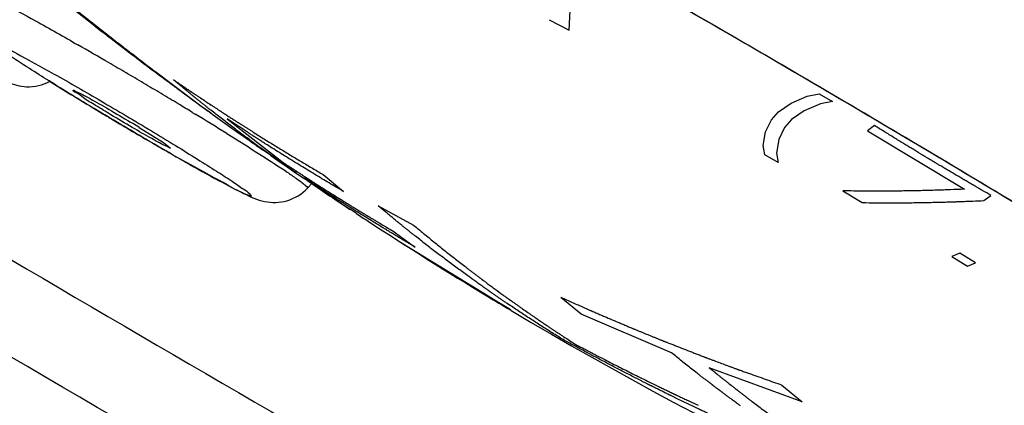
# Model space of a CAD drawing. Units: inches. Extents: x 0 to 34, y 0 to 22.
# Drawn here: x 29.2 to 29.4, y 17.9 to 18 of the extents above; entities that cross this region are included whole.
import ezdxf

# ---------------------------------------------------------------- set-up
doc = ezdxf.new("R2010")
doc.units = ezdxf.units.IN
doc.header["$LTSCALE"] = 1.87
doc.header["$MEASUREMENT"] = 0
doc.layers.get('0').update_dxf_attribs({"linetype": 'CONTINUOUS'})

msp = doc.modelspace()

# ---------------------------------------------------------------- linework, layer by layer
at = {"color": 40, "linetype": 'Continuous'}
for p, q in [((29.1937887926, 17.9764002282), (29.2131374899, 17.9610663993)), ((29.2928882927, 17.9621741568), (29.2934460718, 17.9720334853)), ((29.2894312942, 17.9640101995), (29.2928882928, 17.9621741568)), ((29.21922641, 17.9562472448), (29.2186809035, 17.9566608712)), ((29.2199290997, 17.9557161569), (29.21922641, 17.9562472448)), ((29.2211041081, 17.9549299018), (29.2293889095, 17.9487202492)), ((29.3342583547, 17.9507351318), (29.3363325321, 17.9511366226)), ((29.3363325321, 17.9511366226), (29.3386215953, 17.94979726)), ((29.3292685493, 17.9480104833), (29.3314632388, 17.9495159054)), ((29.3314632389, 17.9495159054), (29.3342583548, 17.9507351318)), ((29.3365447745, 17.9493911492), (29.3337469746, 17.9481673541)), ((29.3386215954, 17.9497972599), (29.3365447746, 17.9493911492)), ((29.2300098261, 17.9482672924), (29.230256308, 17.9480881592)), ((29.230256308, 17.9480881592), (29.2304401947, 17.9479547769)), ((29.2304401947, 17.9479547769), (29.2305953849, 17.9478423883)), ((29.2305953849, 17.9478423883), (29.230655105, 17.9477991842)), ((29.3280251369, 17.9466109934), (29.3292685493, 17.9480104832)), ((29.3337469746, 17.9481673541), (29.3315509928, 17.9466596428)), ((29.2334870856, 17.9467594943), (29.243231712, 17.939193226)), ((29.3270222886, 17.9445173963), (29.3280251369, 17.9466109933)), ((29.3315509929, 17.9466596428), (29.3303075879, 17.9452601657)), ((29.3266192007, 17.9421364552), (29.3270222886, 17.9445173963)), ((29.3303075879, 17.9452601657), (29.3293060402, 17.9431688723)), ((29.3459643112, 17.9455961262), (29.3447477807, 17.9446904945)), ((29.3447477807, 17.9446904945), (29.3615514772, 17.9345462364)), ((29.3293060402, 17.9431688723), (29.328905612, 17.9407924581)), ((29.245281139, 17.9374987714), (29.2396878464, 17.9414444508)), ((29.3269161192, 17.9405370267), (29.3266192007, 17.9421364552)), ((29.3292051279, 17.9391975698), (29.3269161191, 17.9405370268)), ((29.328905612, 17.940792458), (29.3292051279, 17.9391975698)), ((29.2455370004, 17.937323363), (29.245281139, 17.9374987714)), ((29.2501639763, 17.9370943908), (29.2537023974, 17.9341680764)), ((29.2469135734, 17.9365143096), (29.2547704532, 17.931107871)), ((29.3404542342, 17.9342607408), (29.3438111094, 17.9322252246)), ((29.3649481848, 17.9325794213), (29.3661647153, 17.933485053)), ((29.2547704531, 17.9311078711), (29.2548623141, 17.9310470796)), ((29.2597499485, 17.9316421027), (29.2658711146, 17.928325128)), ((29.2624936463, 17.9271631614), (29.2647362633, 17.9255201568)), ((29.2631432606, 17.9256528325), (29.263594704, 17.9253636558)), ((29.263594704, 17.9253636558), (29.2788366324, 17.9160483474)), ((29.2647362633, 17.9255201568), (29.2661755207, 17.9244842678)), ((29.3607614434, 17.9234518247), (29.3593600649, 17.9228340163)), ((29.3634927052, 17.9217846528), (29.3607614434, 17.9234518247)), ((29.359360065, 17.9228340163), (29.3620913268, 17.9211668444)), ((29.3620913268, 17.9211668444), (29.3634927052, 17.9217846529)), ((29.2736349726, 17.9190531747), (29.273266635, 17.9192804259)), ((29.2737329991, 17.918992781), (29.2736349726, 17.9190531747)), ((29.2826717003, 17.913633673), (29.273732999, 17.918992781)), ((29.2788366331, 17.916048347), (29.2826717001, 17.9136336731)), ((29.2950044705, 17.9128362491), (29.2914659208, 17.915762341)), ((29.3106993667, 17.906109241), (29.2950044704, 17.9128362492)), ((29.3334002675, 17.8975913787), (29.317238183, 17.9035126064)), ((29.3298624694, 17.9005187673), (29.3334002676, 17.8975913786))]:
    msp.add_line(p, q, dxfattribs=at)
at = {"color": 7, "linetype": 'Continuous'}
for p, q in [((29.2128498586, 17.9611153961), (29.211814274, 17.9619173039)), ((29.2304401629, 17.9479547463), (29.230185325, 17.9481393518)), ((29.2306550916, 17.9477991866), (29.2304401629, 17.9479547463)), ((29.2182413927, 17.9452905595), (29.2224158601, 17.9426621448)), ((29.2224158601, 17.9426621448), (29.2236834471, 17.9416999268)), ((29.2374561915, 17.9429400762), (29.2371967764, 17.9431231839)), ((29.2410204356, 17.9404419715), (29.2396538238, 17.9413959098)), ((29.2480276688, 17.9356257719), (29.2468524662, 17.9364248164)), ((29.2481893566, 17.9355167635), (29.2474724447, 17.9347526906)), ((29.2559531894, 17.9303269548), (29.2547245048, 17.9311382603)), ((29.2828539754, 17.9134640471), (29.2826447731, 17.9135887398))]:
    msp.add_line(p, q, dxfattribs=at)
at = {"color": 9, "linetype": 'Continuous'}
msp.add_line((29.2274431629, 17.9479059174), (29.2279434963, 17.9476019599), dxfattribs=at)
at = {"color": 7, "linetype": 'Continuous'}
for centre, radius, start, end in [((29.6423642772, 18.5168598788), 0.7023777948000001, 230.8576963208, 232.1940430891), ((29.6423377962, 18.5168262939), 0.7023350272, 232.3009199791, 233.1424181115), ((29.6423671818, 18.5168656481), 0.702384142, 233.1424257392, 233.363911374), ((29.5180964816, 18.4606770267), 0.5974364704999999, 238.1309296408, 238.958754641), ((29.6423797604, 18.5168825436), 0.7024052057, 233.3639104321, 233.5245699096), ((29.6423454028, 18.5168358786), 0.702347257, 233.5245606127, 234.0674584744), ((29.5978211159, 18.5921631305), 0.7512038563, 238.9201375432, 239.0948897193), ((29.6134967587, 18.618334864), 0.7817109925, 239.0943229109, 239.257603049), ((29.6423553225, 18.5168501459), 0.7023646306999999, 234.1147995718, 234.770757006), ((29.6127752917, 18.6170961122), 0.7802775184999999, 239.2566380577, 239.5647049387), ((29.084027281, 17.7250792078), 0.2578884782, 58.6385854377, 58.9212176792), ((29.5917403649, 18.5812499848), 0.7387153664, 239.562995347, 239.8711610954), ((29.5523648414, 18.5133883224), 0.6602574987, 239.8705490702, 240.1471556518), ((29.6423578148, 18.5168535533), 0.7023688517, 234.7966537128, 235.0157559715001), ((29.5034441378, 18.4281167866), 0.5619494637, 240.1454522668, 240.4475644621), ((29.6423393058, 18.5168272142), 0.7023366598, 235.1517220957, 235.7294390394), ((29.642348978, 18.5168415352), 0.7023539409999999, 235.8453750254, 236.5029977342), ((29.6423527094, 18.5168471949), 0.70236072, 236.6231090308, 236.8224509613), ((29.6423737668, 18.5168811609), 0.7024006722, 236.8225294975, 238.8237275321), ((29.6423436609, 18.5168331914), 0.7023440456000001, 238.8238030244, 239.1934817299), ((29.6423456151, 18.5168364294), 0.7023478275, 239.2133478285, 260.2641641068)]:
    msp.add_arc(centre, radius, start, end, dxfattribs=at)
at = {"color": 40, "linetype": 'Continuous'}
for centre, radius, start, end in [((29.7280605098, 18.6271519618), 0.8420279397, 231.2824939988, 232.1872409977), ((29.6745279306, 18.5562447871), 0.753191632, 232.0974582318, 232.7552787854), ((29.9788773288, 18.9469168141), 1.2483021204, 232.1624317535, 232.6239940691), ((29.4789991612, 18.2991309106), 0.4301755336999999, 232.9693136117, 233.1186018305), ((29.4104543154, 18.1962739816), 0.3067043065, 233.817567899, 233.9611462653)]:
    msp.add_arc(centre, radius, start, end, dxfattribs=at)
at = {"color": 9, "linetype": 'Continuous'}
for centre, radius, start, end in [((28.7733621753, 17.2033252189), 0.8720982527, 59.7340742303, 60.13852483909999), ((28.7277215723, 17.1249337364), 0.9628081292, 59.53119819810001, 59.7394793785), ((28.7098463321, 17.0945480283), 0.9980617173, 59.32813040600001, 59.5312491962), ((28.7055341728, 17.0872474639), 1.0065406752, 59.12762645529999, 59.3289995488), ((28.727626451, 17.1241710657), 0.9635125347, 58.92049752239999, 59.1285519106), ((28.7572232551, 17.1732883068), 0.9061673158, 58.74078888819999, 58.92002914659999), ((28.8324433145, 17.2967664615), 0.7615820637999999, 58.22761017800001, 58.7137568345)]:
    msp.add_arc(centre, radius, start, end, dxfattribs=at)
for points, knots in [([(28.3391953566, 18.4683145254), (28.3575810004, 18.4549896243), (28.3961582924, 18.4275072852), (28.4568356089, 18.385459173), (28.5224593177, 18.3410654999), (28.6184551676, 18.2774964483), (28.7478841662, 18.1942664853), (28.8834072949, 18.109886572), (28.9974635989, 18.0403941497), (29.1160633078, 17.9691570571), (29.2664770798, 17.8806811533), (29.4474537696, 17.7770988496), (29.6256838239, 17.6779367582), (29.7971201336, 17.585441922), (29.9342251979, 17.5140119614), (30.0376484565, 17.461863367), (30.109271426, 17.4266187124), (30.176449439, 17.3944771742), (30.2388001805, 17.3656190507), (30.2959690767, 17.3402053782), (30.3476315551, 17.318374747), (30.3934931884, 17.3002459345), (30.4280707934, 17.287782136), (30.452661224, 17.2798447513), (30.4686522171, 17.2751497762), (30.4830231133, 17.2714407422), (30.4957564246, 17.2687195565), (30.5068374192, 17.2669843472), (30.5162650372, 17.2662336242), (30.5240371263, 17.2664600649), (30.5286151683, 17.2673642739), (30.5305456587, 17.2680555083)], [0, 0, 0, 0, 0.0271502404, 0.0566327199, 0.08826807710000001, 0.1218830932, 0.194299093, 0.2722542909, 0.3127651, 0.3539953164, 0.4376784867, 0.5214168957, 0.6033213729, 0.6815459426999999, 0.7543291793000001, 0.7881640439, 0.8200386982, 0.8497745408, 0.8772075179000001, 0.9021871206000001, 0.9245781078, 0.944264148, 0.9611471604, 0.9685150359, 0.9751579546, 0.98107181, 0.986257548, 0.9907208474, 0.9944748284, 0.9975481954000001, 1, 1, 1, 1]), ([(29.3032698803, 17.9715654528), (29.3186654494, 17.9627574197), (29.3489608007, 17.9451137158), (29.3928982519, 17.9186086106), (29.4337086709, 17.8930459744), (29.4595153923, 17.8761670113), (29.4716051669, 17.8680185429)], [0, 0, 0, 0, 0.2691917966, 0.5320522107, 0.7787313054999999, 1, 1, 1, 1]), ([(29.1892472347, 17.9692816539), (29.1892867537, 17.9693985087), (29.189971536, 17.9691007065), (29.1907449457, 17.9688318468), (29.1924410461, 17.9679781355), (29.1955783048, 17.9663686363), (29.2007591522, 17.9635203517), (29.2051284335, 17.9610459834), (29.2075840277, 17.9596364943)], [0, 0, 0, 0, 0.0178241994, 0.0693417092, 0.1544896696, 0.2715432257, 0.5908867122, 1, 1, 1, 1]), ([(29.2100762345, 17.9487704437), (29.2086825936, 17.9496105022), (29.2060103483, 17.9512347165), (29.2022448056, 17.9535560473), (29.1989587225, 17.9556435805), (29.1963443738, 17.9573008773), (29.1943332627, 17.9587527327), (29.193338097, 17.9593310315), (29.1925164968, 17.9602341799), (29.1950233349, 17.9592764013), (29.1974150534, 17.957810689), (29.2042225416, 17.9542054632), (29.2117269986, 17.9498027765), (29.2174472053, 17.9464280649), (29.220361209, 17.9446715627)], [0, 0, 0, 0, 0.0931475048, 0.1788940504, 0.2536521862, 0.314677711, 0.3596863528, 0.38693335, 0.3957617587, 0.4072031923, 0.4845287409, 0.6242782961, 0.8052352191, 1, 1, 1, 1]), ([(29.220361209, 17.9446715627), (29.2217548499, 17.9438315042), (29.2244270952, 17.9422072899), (29.2281926379, 17.9398859591), (29.231478721, 17.9377984259), (29.2340930697, 17.9361411291), (29.2361041809, 17.9346892737), (29.2370993465, 17.9341109749), (29.2379209467, 17.9332078265), (29.2354141086, 17.9341656051), (29.2330223901, 17.9356313174), (29.2262149019, 17.9392365432), (29.2187104449, 17.9436392299), (29.2129902382, 17.9470139415), (29.2100762345, 17.9487704437)], [0, 0, 0, 0, 0.0931475048, 0.1788940504, 0.2536521862, 0.314677711, 0.3596863528, 0.38693335, 0.3957617587, 0.4072031923, 0.4845287409, 0.6242782961, 0.8052352191, 1, 1, 1, 1]), ([(29.2334514415, 17.944222809), (29.2354475624, 17.942985911), (29.2389455972, 17.9407916594), (29.2430114331, 17.9381573225), (29.2453653209, 17.9365383893), (29.2465986737, 17.9356538222), (29.2470966736, 17.9352135556), (29.2475403941, 17.9348254771), (29.247471784, 17.9347530781)], [0, 0, 0, 0, 0.4153359373, 0.7331512694, 0.8485182856999999, 0.9319498209999999, 0.9823583681999999, 1, 1, 1, 1])]:
    msp.add_open_spline(points, degree=3, knots=knots, dxfattribs=at)
at = {"color": 7, "linetype": 'Continuous'}
for points, knots in [([(30.5883487528, 17.2776628794), (30.5882476731, 17.2751707832), (30.5874675824, 17.2700450098), (30.5853856498, 17.2638732021), (30.5830030748, 17.2591432893), (30.5808841831, 17.2558587429), (30.5784262822, 17.2529439171), (30.5748143674, 17.2496324374), (30.5698015082, 17.2463977442), (30.5616508204, 17.2429727679), (30.5534016913, 17.2411476649), (30.5453778055, 17.2407007666), (30.5394365108, 17.2408371161), (30.5333082719, 17.2412554238), (30.5245443604, 17.2422032454), (30.5127598684, 17.2441443684), (30.4975980344, 17.2475430266), (30.4809343513, 17.2520410575), (30.4626761806, 17.2575978291), (30.4427782345, 17.2642069806), (30.4212338762, 17.2718768954), (30.3980523298, 17.2806028923), (30.363829993, 17.2940889827), (30.317166007, 17.3135782927), (30.256777608, 17.3402326377), (30.19062059, 17.3707344373), (30.1190806952, 17.4049028595), (30.0425900522, 17.4425345448), (29.9616141163, 17.483400341), (29.8766521199, 17.527250208), (29.7882290498, 17.5738132556), (29.6647735901, 17.6400299838), (29.5060892668, 17.7273581969), (29.3135268889, 17.8365953167), (29.1211286019, 17.9489340317), (28.9336863737, 18.0615732201), (28.7558635548, 18.1717061862), (28.6160699143, 18.2612113756), (28.5124127263, 18.329615068), (28.4416576645, 18.3773461273), (28.376364831, 18.4225040986), (28.3349103982, 18.4520110139), (28.3151849236, 18.4663069494)], [0, 0, 0, 0, 0.0028594219, 0.0059023085, 0.007427088599999999, 0.008922194100000001, 0.0103729657, 0.0117854435, 0.0145275565, 0.0171595048, 0.0218936742, 0.0241167954, 0.0263636268, 0.0287021406, 0.031157383, 0.0364671812, 0.0423837068, 0.04896429469999999, 0.0562505175, 0.0642610721, 0.07299968059999999, 0.0824669981, 0.0926568208, 0.1151691839, 0.1404376539, 0.1683296422, 0.1986850616, 0.2313270405, 0.2660588551, 0.3026707729, 0.3409385956, 0.380627052, 0.463279045, 0.5485850523, 0.6344326107, 0.7186951655, 0.7992876347, 0.8742238097, 0.9089878740999999, 0.9416670784000001, 0.9720710129000001, 1, 1, 1, 1]), ([(29.4713456247, 17.8681259107), (29.459222387, 17.8762998671), (29.4333227164, 17.8932407568), (29.3923466668, 17.9189019778), (29.3482090022, 17.9455167723), (29.3177718592, 17.9632318768), (29.3023061708, 17.9720731792)], [0, 0, 0, 0, 0.2210002528, 0.4677248433, 0.7307373394, 1, 1, 1, 1]), ([(29.1837337398, 17.9599636376), (29.1855789993, 17.9588667683), (29.1887073906, 17.9569943462), (29.1926043342, 17.9547646005), (29.1955671232, 17.9529529025), (29.1988730732, 17.9520144225), (29.2014582018, 17.9526382688), (29.2026699655, 17.9532921416)], [0, 0, 0, 0, 0.3069795272, 0.5212969259, 0.6422160738, 0.8030942837999999, 1, 1, 1, 1]), ([(29.2132839518, 17.947492069), (29.2124035819, 17.9480227381), (29.2108803518, 17.9489988795), (29.2086214935, 17.9502594832), (29.2077399843, 17.9511691265), (29.2066720863, 17.9515630651), (29.2067527911, 17.951740038)], [0, 0, 0, 0, 0.3954038774, 0.7161284628, 0.9251818972, 1, 1, 1, 1]), ([(29.2067527911, 17.951740038), (29.2067868714, 17.9518147707), (29.2072130732, 17.9515299398), (29.2077285537, 17.9513776577), (29.2087986064, 17.9507628736), (29.2106904505, 17.949749406), (29.213547253, 17.9480939538), (29.2159098036, 17.9466996073), (29.2171534917, 17.9459499374)], [0, 0, 0, 0, 0.0206771562, 0.0807659715, 0.1776553814, 0.3067472492, 0.6344325576, 1, 1, 1, 1]), ([(29.2236834471, 17.9416999268), (29.2236319048, 17.9416305216), (29.2232341711, 17.9419109283), (29.2226764116, 17.9420788325), (29.2216219569, 17.9426892516), (29.2197212617, 17.9437063452), (29.2168795203, 17.9453547517), (29.2145227426, 17.946745351), (29.2132839518, 17.947492069)], [0, 0, 0, 0, 0.0217646016, 0.0826175348, 0.1798929973, 0.3089991908, 0.6358471683, 1, 1, 1, 1]), ([(29.2262794909, 17.9392743188), (29.2282132712, 17.9381781108), (29.231548788, 17.9363134835), (29.2360573445, 17.9339195803), (29.2399099558, 17.9321327917), (29.2440803184, 17.9322342059), (29.2465106175, 17.9337279011), (29.2474724349, 17.9347525248)], [0, 0, 0, 0, 0.2843401313, 0.4880312564, 0.6553351239, 0.8202368884000001, 1, 1, 1, 1])]:
    msp.add_open_spline(points, degree=3, knots=knots, dxfattribs=at)
at = {"color": 40, "linetype": 'Continuous'}
for points, knots in [([(29.2396878462, 17.9414444509), (29.2390806347, 17.9418897344), (29.2381692314, 17.9425566579), (29.2369563715, 17.943449896), (29.236053716, 17.9441317538), (29.235147632, 17.9448077835), (29.2342482728, 17.9454951964), (29.2333513206, 17.9461866644), (29.2324509546, 17.9468724088), (29.2315618368, 17.9475769924), (29.2308188225, 17.9481606493), (29.2302237855, 17.948626546), (29.2297806342, 17.9489811524), (29.2293384033, 17.9493372822), (29.2288959211, 17.9496930069), (29.2285272566, 17.949989525), (29.2282322809, 17.950226748), (29.228047996, 17.9503749505), (29.2279003995, 17.9504936589), (29.2278177219, 17.9505601308), (29.2277620541, 17.9506049252), (29.227735204, 17.9506264632), (29.2277045284, 17.9506513421), (29.2276454252, 17.9507004105), (29.2275777787, 17.950756303), (29.2274660613, 17.9508487729), (29.2273276071, 17.9509633186), (29.2271054138, 17.951147174), (29.2268279009, 17.9513767935), (29.2264947875, 17.9516524223), (29.2260506705, 17.9520198976), (29.2252734498, 17.9526629934), (29.224607266, 17.9532142136), (29.2241631423, 17.9535816948)], [0, 0, 0, 0, 0.125, 0.1875, 0.25, 0.3125, 0.375, 0.4375, 0.5, 0.5625, 0.625, 0.65625, 0.6875, 0.71875, 0.75, 0.78125, 0.796875, 0.8125, 0.8203125, 0.828125, 0.830078125, 0.83203125, 0.833984375, 0.8359375, 0.83984375, 0.84375, 0.8515625, 0.859375, 0.875, 0.890625, 0.90625, 0.9375, 1, 1, 1, 1]), ([(29.2241631422, 17.9535816949), (29.2243624499, 17.9534464799), (29.2247610652, 17.9531760499), (29.2253589888, 17.9527704046), (29.2258572564, 17.9524323681), (29.2262558751, 17.952161936), (29.2265548264, 17.9519591199), (29.226803993, 17.951790081), (29.2270032354, 17.9516549071), (29.2271279687, 17.951570293), (29.2272272819, 17.9515029005), (29.2272904329, 17.9514600986), (29.2273324736, 17.9514315032), (29.2273598842, 17.9514130258), (29.2274000529, 17.951386499), (29.227445903, 17.9513560918), (29.2275595325, 17.9512808502), (29.2277284692, 17.9511689388), (29.2279545797, 17.95101918), (29.2281804597, 17.9508695666), (29.2284817135, 17.9506700313), (29.2290088703, 17.9503208682), (29.2297619693, 17.9498220525), (29.2305150681, 17.9493232365), (29.2310422253, 17.9489740738), (29.2313434786, 17.9487745379), (29.23156936, 17.9486249266), (29.2317954652, 17.9484751599), (29.231964417, 17.9483632705), (29.2320780267, 17.9482880001), (29.2321239129, 17.9482576456), (29.2321640072, 17.9482310101), (29.2321917213, 17.9482129756), (29.2322344691, 17.9481854112), (29.2322985384, 17.9481439486), (29.2323993722, 17.9480787737), (29.2325259887, 17.947996906), (29.2327282541, 17.9478661407), (29.232981196, 17.9477026076), (29.2332846792, 17.9475064005), (29.2336893396, 17.9472447799), (29.2340939975, 17.9469831612), (29.2344986508, 17.9467215451), (29.2347515726, 17.946558027), (29.2349538787, 17.9464272313), (29.2350803918, 17.9463454409), (29.2351814379, 17.9462801072), (29.2352576723, 17.946230837), (29.2353197703, 17.9461906373), (29.2353726572, 17.9461565513), (29.2354035555, 17.9461362503), (29.235467917, 17.9460958583), (29.2355420432, 17.9460490204), (29.2356387114, 17.9459880651), (29.2357529966, 17.9459159494), (29.2359059766, 17.9458194352), (29.2360969962, 17.9456989157), (29.2364027422, 17.9455060154), (29.2367848861, 17.9452649149), (29.2372434719, 17.9449755784), (29.2377020672, 17.9446862657), (29.2383134596, 17.9443004099), (29.2390781862, 17.9438188227), (29.239993627, 17.9432375597), (29.241225077, 17.9424788908), (29.2427678997, 17.941536685), (29.2443095705, 17.9405896379), (29.2455428635, 17.9398387149), (29.2467749646, 17.9391106437), (29.2483155027, 17.9381926618), (29.2495478077, 17.9374606818), (29.2501639759, 17.9370943911)], [0, 0, 0, 0, 0.03125, 0.0625, 0.09375, 0.109375, 0.125, 0.140625, 0.1484375, 0.15625, 0.16015625, 0.1640625, 0.166015625, 0.1669921875, 0.16796875, 0.169921875, 0.171875, 0.1796875, 0.1875, 0.1953125, 0.203125, 0.21875, 0.25, 0.28125, 0.296875, 0.3046875, 0.3125, 0.3203125, 0.328125, 0.330078125, 0.33203125, 0.3330078125, 0.333984375, 0.3359375, 0.33984375, 0.34375, 0.3515625, 0.359375, 0.375, 0.390625, 0.40625, 0.4375, 0.453125, 0.46875, 0.4765625, 0.484375, 0.48828125, 0.4921875, 0.49609375, 0.498046875, 0.5, 0.501953125, 0.50390625, 0.5078125, 0.51171875, 0.515625, 0.5234375, 0.53125, 0.546875, 0.5625, 0.578125, 0.59375, 0.625, 0.65625, 0.6875, 0.75, 0.8125, 0.84375, 0.875, 0.9375, 1, 1, 1, 1]), ([(29.2537023973, 17.9341680765), (29.2528716551, 17.9346594782), (29.2516249089, 17.9353955972), (29.2499651129, 17.9363810239), (29.2487278168, 17.9371318072), (29.247486815, 17.9378768705), (29.2462530849, 17.9386331007), (29.2450219796, 17.939393338), (29.2437871058, 17.940147857), (29.242564681, 17.940921242), (29.2413385977, 17.9416890911), (29.2403186823, 17.942331697), (29.2395073306, 17.9428526579), (29.2388982248, 17.9432424393), (29.2383907016, 17.9435675231), (29.2379848232, 17.9438274213), (29.2377307663, 17.943990147), (29.2375284046, 17.9441196753), (29.2373999106, 17.9442021166), (29.2373017374, 17.9442646659), (29.2371866905, 17.9443396413), (29.2369775198, 17.9444766206), (29.2366827943, 17.9446692935), (29.2362089479, 17.9449792534), (29.2356174228, 17.9453661267), (29.2346705432, 17.9459854477), (29.2339604823, 17.9464498656), (29.2334870865, 17.9467594937)], [0, 0, 0, 0, 0.125, 0.1875, 0.25, 0.3125, 0.375, 0.4375, 0.5, 0.5625, 0.625, 0.6875, 0.71875, 0.75, 0.78125, 0.796875, 0.8125, 0.8203125, 0.828125, 0.83203125, 0.8359375, 0.84375, 0.859375, 0.875, 0.90625, 0.9375, 1, 1, 1, 1]), ([(29.3661647153, 17.933485053), (29.3660414899, 17.9335561899), (29.3657950393, 17.9336984637), (29.3654253625, 17.9339118749), (29.365117301, 17.934089716), (29.3648708462, 17.9342319922), (29.3646860204, 17.9343386904), (29.3645319503, 17.9344276342), (29.3644088033, 17.9344987248), (29.364331588, 17.9345433034), (29.3642703847, 17.9345786297), (29.3642308345, 17.9346014765), (29.3642057509, 17.9346159303), (29.3641873471, 17.9346265974), (29.3641536124, 17.9346463333), (29.3641166841, 17.9346679033), (29.3640237434, 17.9347222227), (29.3638861439, 17.9348026302), (29.3637016424, 17.9349104527), (29.363517418, 17.9350181114), (29.3632716886, 17.9351617131), (29.3628417088, 17.9354129924), (29.3622274154, 17.9357719538), (29.3614903322, 17.936202805), (29.3607530316, 17.9366332807), (29.360016532, 17.9370651606), (29.3592830293, 17.9375022998), (29.3586710929, 17.937865382), (29.3581816871, 17.9381560991), (29.3578146131, 17.9383741035), (29.3574475462, 17.9385921158), (29.35714165, 17.9387737941), (29.3568969465, 17.9389191294), (29.3567439767, 17.9390099816), (29.3566216699, 17.9390826229), (29.3565297506, 17.9391372148), (29.356453753, 17.939182355), (29.3563993737, 17.9392146461), (29.3563701438, 17.9392320161), (29.3563430267, 17.9392480917), (29.3563357665, 17.939252516), (29.3563191598, 17.9392624791), (29.3562933253, 17.9392780211), (29.3562547317, 17.9393012138), (29.3562091416, 17.9393286214), (29.3561481024, 17.9393653128), (29.3560718899, 17.9394111264), (29.3559499016, 17.9394844565), (29.3557974328, 17.9395761093), (29.355553473, 17.9397227596), (29.3553095179, 17.939869407), (29.3550655562, 17.9400160585), (29.3548826001, 17.9401260378), (29.3547300886, 17.9402177168), (29.3546081874, 17.9402909935), (29.3545317532, 17.9403369429), (29.354471169, 17.9403733557), (29.3544320192, 17.9403969046), (29.3544071889, 17.9404118038), (29.354388972, 17.9404227976), (29.354355583, 17.9404431323), (29.3543190326, 17.9404653579), (29.3542270435, 17.9405213271), (29.3540908526, 17.9406041773), (29.3539082401, 17.9407152751), (29.3537259016, 17.9408262041), (29.3534826883, 17.9409741681), (29.3530571065, 17.9412330798), (29.3524491341, 17.9416029511), (29.3518410767, 17.9419728808), (29.3513548335, 17.9422686863), (29.3510504674, 17.9424538814), (29.3508080375, 17.942601312), (29.3506540933, 17.9426951115), (29.3505364936, 17.9427663596), (29.3503986113, 17.9428514492), (29.350147895, 17.9430067858), (29.3497946448, 17.9432253406), (29.3492266972, 17.943576903), (29.3485177038, 17.9440157137), (29.3473827861, 17.9447181715), (29.3465317167, 17.9452449337), (29.3459643106, 17.9455961266)], [0, 0, 0, 0, 0.03125, 0.0625, 0.09375, 0.109375, 0.125, 0.140625, 0.1484375, 0.15625, 0.16015625, 0.1640625, 0.166015625, 0.1669921875, 0.16796875, 0.169921875, 0.171875, 0.1796875, 0.1875, 0.1953125, 0.203125, 0.21875, 0.25, 0.28125, 0.3125, 0.34375, 0.375, 0.40625, 0.421875, 0.4375, 0.453125, 0.46875, 0.4765625, 0.484375, 0.48828125, 0.4921875, 0.49609375, 0.498046875, 0.4990234375, 0.5, 0.5009765625, 0.501953125, 0.50390625, 0.5078125, 0.51171875, 0.515625, 0.5234375, 0.53125, 0.546875, 0.5625, 0.59375, 0.609375, 0.625, 0.640625, 0.6484375, 0.65625, 0.66015625, 0.6640625, 0.666015625, 0.6669921875, 0.66796875, 0.669921875, 0.671875, 0.6796875, 0.6875, 0.6953125, 0.703125, 0.71875, 0.75, 0.78125, 0.796875, 0.8125, 0.8203125, 0.828125, 0.83203125, 0.8359375, 0.84375, 0.859375, 0.875, 0.90625, 0.9375, 1, 1, 1, 1]), ([(29.2432317122, 17.9391932259), (29.243433131, 17.9390606463), (29.2437352602, 17.9388617763), (29.2440877411, 17.9386297633), (29.2442891633, 17.9384971815), (29.2444402173, 17.9383977533), (29.244566136, 17.9383148707), (29.2446667804, 17.9382486224), (29.2447298892, 17.9382070855), (29.2447799043, 17.9381741577), (29.2448122407, 17.9381528894), (29.2448327179, 17.9381393813), (29.2448477959, 17.9381295036), (29.2448755921, 17.9381114948), (29.2449059902, 17.938091763), (29.2449825235, 17.9380421192), (29.2450958208, 17.9379686142), (29.2452477427, 17.9378700585), (29.2453994349, 17.9377716497), (29.2456017711, 17.9376403864), (29.2459558241, 17.9374107025), (29.2464616174, 17.9370825459), (29.2470686347, 17.9366888732), (29.2476753849, 17.9362947985), (29.2482831384, 17.9359022162), (29.2490980349, 17.9353855437), (29.2501157825, 17.9347384186), (29.2513344327, 17.9339578777), (29.2525650671, 17.933195355), (29.253588381, 17.9325565995), (29.2544063554, 17.9320445539), (29.2550231953, 17.9316656352), (29.2556410282, 17.9312882156), (29.2562585754, 17.9309104045), (29.2567733229, 17.9305956178), (29.2571849641, 17.93034385), (29.2574425694, 17.9301863134), (29.257647902, 17.9300607048), (29.2577779491, 17.9299812386), (29.2578655466, 17.929927538), (29.2579209774, 17.929893839), (29.2579966569, 17.92984879), (29.2580843231, 17.9297963649), (29.2582284637, 17.9297103131), (29.2584073127, 17.9296034919), (29.2586942126, 17.9294321623), (29.259052583, 17.929218143), (29.2594827365, 17.9289612588), (29.2600562364, 17.9286187678), (29.2610598791, 17.9280193986), (29.2619201382, 17.927505657), (29.2624936456, 17.9271631619)], [0, 0, 0, 0, 0.0625, 0.09375, 0.109375, 0.125, 0.140625, 0.1484375, 0.15625, 0.16015625, 0.1640625, 0.166015625, 0.1669921875, 0.16796875, 0.169921875, 0.171875, 0.1796875, 0.1875, 0.1953125, 0.203125, 0.21875, 0.25, 0.28125, 0.3125, 0.34375, 0.375, 0.4375, 0.5, 0.5625, 0.625, 0.65625, 0.6875, 0.71875, 0.75, 0.78125, 0.796875, 0.8125, 0.8203125, 0.828125, 0.83203125, 0.833984375, 0.8359375, 0.83984375, 0.84375, 0.8515625, 0.859375, 0.875, 0.890625, 0.90625, 0.9375, 1, 1, 1, 1]), ([(29.2661755207, 17.9244842679), (29.2659677479, 17.9246072491), (29.2656560878, 17.9247917214), (29.2652924876, 17.9250069372), (29.2650847114, 17.9251299205), (29.2649288921, 17.9252221501), (29.2647990018, 17.9252990331), (29.2646951813, 17.9253604835), (29.2646300846, 17.9253990174), (29.2645784857, 17.9254295527), (29.2645451446, 17.9254493032), (29.2645239939, 17.9254617939), (29.2645084844, 17.9254710196), (29.2644800804, 17.9254881106), (29.2644489828, 17.925506786), (29.2643707211, 17.9255538195), (29.2642548522, 17.9256234404), (29.2640994894, 17.9257167995), (29.2639443597, 17.9258100165), (29.2637374385, 17.9259343551), (29.2633753663, 17.9261519276), (29.2628580846, 17.9264627329), (29.2622374271, 17.9268358051), (29.2616165043, 17.9272084743), (29.2609965622, 17.9275826499), (29.2601744194, 17.9280883912), (29.2591459008, 17.9287192627), (29.2579090408, 17.9294723121), (29.2566840758, 17.9302434357), (29.2556610826, 17.9308827026), (29.2548419941, 17.9313930856), (29.2542310729, 17.931780966), (29.2536211429, 17.9321703466), (29.253010965, 17.932559312), (29.252502484, 17.9328835835), (29.2520958218, 17.9331428877), (29.251841351, 17.9333051685), (29.2516384803, 17.9334345036), (29.2515100749, 17.9335164541), (29.2514234201, 17.9335715829), (29.2513688511, 17.9336065843), (29.2512952506, 17.9336547681), (29.2512097662, 17.9337104843), (29.2510693496, 17.9338021525), (29.2508950758, 17.9339158741), (29.2506155408, 17.9340983115), (29.2502663611, 17.9343261925), (29.2498472432, 17.9345997206), (29.2492884549, 17.9349644001), (29.2483105588, 17.9356026007), (29.2474723679, 17.9361496258), (29.2469135727, 17.9365143101)], [0, 0, 0, 0, 0.0625, 0.09375, 0.109375, 0.125, 0.140625, 0.1484375, 0.15625, 0.16015625, 0.1640625, 0.166015625, 0.1669921875, 0.16796875, 0.169921875, 0.171875, 0.1796875, 0.1875, 0.1953125, 0.203125, 0.21875, 0.25, 0.28125, 0.3125, 0.34375, 0.375, 0.4375, 0.5, 0.5625, 0.625, 0.65625, 0.6875, 0.71875, 0.75, 0.78125, 0.796875, 0.8125, 0.8203125, 0.828125, 0.83203125, 0.833984375, 0.8359375, 0.83984375, 0.84375, 0.8515625, 0.859375, 0.875, 0.890625, 0.90625, 0.9375, 1, 1, 1, 1]), ([(29.361551477, 17.9345462365), (29.3607422583, 17.9345142002), (29.3595280598, 17.9344651064), (29.3579106101, 17.9344038058), (29.3567019447, 17.9343702145), (29.3554911034, 17.934330565), (29.3542845436, 17.9343027643), (29.3530795218, 17.9342791911), (29.3518723108, 17.9342496416), (29.3506723185, 17.9342397694), (29.3496709906, 17.9342278936), (29.3488695213, 17.934217312), (29.3482704411, 17.9342148081), (29.3476719558, 17.9342139015), (29.3470733084, 17.9342125663), (29.34657448, 17.9342115513), (29.3462252779, 17.9342108231), (29.3460257585, 17.9342104081), (29.3458760513, 17.9342100987), (29.3457266027, 17.9342097812), (29.345613791, 17.934209566), (29.3455397111, 17.9342093868), (29.3455071662, 17.9342093654), (29.3454850453, 17.934209224), (29.345448607, 17.9342095372), (29.3453781879, 17.9342102964), (29.3452810599, 17.9342112708), (29.3451237156, 17.9342128915), (29.3449276992, 17.9342148962), (29.3446137019, 17.9342181156), (29.3442213326, 17.9342221358), (29.3437504349, 17.9342269618), (29.3431225904, 17.9342333958), (29.3420238536, 17.9342446556), (29.3410820822, 17.9342543067), (29.3404542339, 17.9342607409)], [0, 0, 0, 0, 0.125, 0.1875, 0.25, 0.3125, 0.375, 0.4375, 0.5, 0.5625, 0.625, 0.65625, 0.6875, 0.71875, 0.75, 0.78125, 0.796875, 0.8046875, 0.8125, 0.8203125, 0.828125, 0.830078125, 0.83203125, 0.8330078125, 0.833984375, 0.8359375, 0.83984375, 0.84375, 0.8515625, 0.859375, 0.875, 0.890625, 0.90625, 0.9375, 1, 1, 1, 1]), ([(29.3438111094, 17.9322252247), (29.3446062324, 17.9322174734), (29.3457985229, 17.9322048061), (29.3473898201, 17.9321920783), (29.3485879804, 17.9321949288), (29.3497838605, 17.9321917155), (29.3509841739, 17.9322003612), (29.3521860585, 17.9322132375), (29.3533857372, 17.9322201335), (29.3545926685, 17.9322467203), (29.3555970952, 17.9322652243), (29.3564002487, 17.9322789461), (29.3570045868, 17.9322946726), (29.3576095047, 17.9323119973), (29.3582142694, 17.9323288932), (29.3587182674, 17.9323430706), (29.3590710754, 17.9323529776), (29.3592726557, 17.932358639), (29.359423911, 17.9323628891), (29.3595748983, 17.932367123), (29.3596888899, 17.9323703439), (29.3597637163, 17.9323724205), (29.3597966321, 17.9323733908), (29.3598189099, 17.9323739219), (29.3598560164, 17.9323753496), (29.3599278423, 17.9323782647), (29.3600268562, 17.9323822118), (29.3601872872, 17.9323886486), (29.3603871381, 17.9323966529), (29.360707284, 17.9324094832), (29.3611073345, 17.932425513), (29.3615874516, 17.9324447522), (29.362227588, 17.9324704032), (29.3633478359, 17.9325152932), (29.3643080452, 17.93255377), (29.3649481855, 17.9325794213)], [0, 0, 0, 0, 0.125, 0.1875, 0.25, 0.3125, 0.375, 0.4375, 0.5, 0.5625, 0.625, 0.65625, 0.6875, 0.71875, 0.75, 0.78125, 0.796875, 0.8046875, 0.8125, 0.8203125, 0.828125, 0.830078125, 0.83203125, 0.8330078125, 0.833984375, 0.8359375, 0.83984375, 0.84375, 0.8515625, 0.859375, 0.875, 0.890625, 0.90625, 0.9375, 1, 1, 1, 1]), ([(29.2752765726, 17.9195081705), (29.2746661232, 17.9199558284), (29.2737498597, 17.9206263083), (29.2725305322, 17.9215243097), (29.2716230632, 17.9222098035), (29.2707121474, 17.9228894382), (29.2698079924, 17.9235805168), (29.2689062571, 17.9242756721), (29.2680010899, 17.9249650732), (29.2671072307, 17.9256734142), (29.2663602545, 17.9262601832), (29.265762044, 17.9267285648), (29.2653165308, 17.9270850611), (29.2648719369, 17.9274430941), (29.2644271129, 17.9278007001), (29.2640564271, 17.9280988478), (29.2637599913, 17.9283372371), (29.2635744366, 17.9284864811), (29.2634266422, 17.928605307), (29.2633327885, 17.928680871), (29.2632700613, 17.9287311649), (29.2632295699, 17.9287639737), (29.2631715712, 17.9288121123), (29.2631050673, 17.9288670366), (29.262995311, 17.9289578489), (29.2628592628, 17.9290703599), (29.2626409445, 17.9292509389), (29.2623682666, 17.92947647), (29.2620409589, 17.9297471897), (29.2616045816, 17.9301081206), (29.2608409058, 17.9307397632), (29.2601863319, 17.9312811665), (29.2597499481, 17.931642103)], [0, 0, 0, 0, 0.125, 0.1875, 0.25, 0.3125, 0.375, 0.4375, 0.5, 0.5625, 0.625, 0.65625, 0.6875, 0.71875, 0.75, 0.78125, 0.796875, 0.8125, 0.8203125, 0.828125, 0.83203125, 0.833984375, 0.8359375, 0.83984375, 0.84375, 0.8515625, 0.859375, 0.875, 0.890625, 0.90625, 0.9375, 1, 1, 1, 1]), ([(29.2658711147, 17.928325128), (29.2664577828, 17.9278372613), (29.2673371771, 17.9271044684), (29.2685121345, 17.9261313828), (29.2694005893, 17.9254134032), (29.2702855136, 17.9246896269), (29.2711773231, 17.9239772027), (29.2720715813, 17.9232688346), (29.2729623893, 17.9225547239), (29.2738645494, 17.9218595276), (29.2746142407, 17.9212766925), (29.2752133787, 17.9208093789), (29.2756658427, 17.9204641331), (29.2761192271, 17.9201204238), (29.2765723467, 17.9197763146), (29.2769500621, 17.9194896098), (29.277252089, 17.9192603189), (29.2774411614, 17.9191168033), (29.2775917224, 17.9190024737), (29.2776874126, 17.9189299148), (29.27775121, 17.9188813341), (29.27779265, 17.9188501151), (29.2778528663, 17.9188058673), (29.2779217077, 17.9187550186), (29.2780354468, 17.9186711676), (29.2781763904, 17.9185672075), (29.2784025878, 17.9184003942), (29.2786850986, 17.9181920413), (29.2790242126, 17.9179419477), (29.2794763293, 17.9176085141), (29.2802675501, 17.9170249938), (29.2809457337, 17.9165248375), (29.2813978573, 17.9161913991)], [0, 0, 0, 0, 0.125, 0.1875, 0.25, 0.3125, 0.375, 0.4375, 0.5, 0.5625, 0.625, 0.65625, 0.6875, 0.71875, 0.75, 0.78125, 0.796875, 0.8125, 0.8203125, 0.828125, 0.83203125, 0.833984375, 0.8359375, 0.83984375, 0.84375, 0.8515625, 0.859375, 0.875, 0.890625, 0.90625, 0.9375, 1, 1, 1, 1]), ([(29.2916414453, 17.9085415647), (29.2910036079, 17.9089406643), (29.2900462897, 17.9095382882), (29.2887721139, 17.9103392226), (29.2878231859, 17.9109521382), (29.2868709686, 17.9115590853), (29.2859252048, 17.9121776918), (29.2849817516, 17.9128004525), (29.2840350204, 17.9134173486), (29.2830990909, 17.9140535488), (29.28231715, 17.9145801335), (29.2816909956, 17.9150003465), (29.2812243846, 17.9153208197), (29.2807586565, 17.9156428558), (29.2802926927, 17.9159644716), (29.2799044395, 17.9162325837), (29.2796326604, 17.9164202382), (29.2794773463, 17.9165274807), (29.2793608964, 17.9166078854), (29.27924431, 17.9166883929), (29.2791572528, 17.9167484856), (29.2790986196, 17.9167889952), (29.2790703656, 17.9168084503), (29.2790379802, 17.9168310149), (29.2789751417, 17.9168758967), (29.2789033243, 17.916926933), (29.2787846551, 17.9170114222), (29.2786376065, 17.9171160643), (29.2784016089, 17.9172840334), (29.2781068588, 17.917493809), (29.2777530531, 17.9177456192), (29.277281349, 17.9180813384), (29.2764558495, 17.91866886), (29.2757482844, 17.9191724455), (29.2752765731, 17.9195081701)], [0, 0, 0, 0, 0.125, 0.1875, 0.25, 0.3125, 0.375, 0.4375, 0.5, 0.5625, 0.625, 0.65625, 0.6875, 0.71875, 0.75, 0.78125, 0.796875, 0.8046875, 0.8125, 0.8203125, 0.828125, 0.830078125, 0.83203125, 0.833984375, 0.8359375, 0.83984375, 0.84375, 0.8515625, 0.859375, 0.875, 0.890625, 0.90625, 0.9375, 1, 1, 1, 1]), ([(29.2813978569, 17.9161913994), (29.2815513224, 17.916080831), (29.2817815226, 17.9159149771), (29.2820500826, 17.9157214856), (29.2822035553, 17.9156109122), (29.2823186325, 17.9155280012), (29.2824146171, 17.9154588482), (29.2824912097, 17.9154036614), (29.2825395243, 17.9153688609), (29.2825771586, 17.9153417277), (29.2826030014, 17.9153231557), (29.2826183588, 17.9153119943), (29.2826531264, 17.9152873393), (29.2827229865, 17.9152379248), (29.2828180821, 17.915170603), (29.2829728643, 17.9150610607), (29.283165441, 17.9149247573), (29.2834740718, 17.9147063305), (29.2838596542, 17.9144333586), (29.2843225802, 17.9141060089), (29.2849390435, 17.9136682562), (29.2855596803, 17.9132377891), (29.2861810743, 17.9128086619), (29.2865693661, 17.9125402996), (29.286880001, 17.9123256535), (29.2870741837, 17.9121914693), (29.2872294433, 17.9120841839), (29.2873461262, 17.9120035522), (29.2874426042, 17.9119368922), (29.2875116258, 17.9118891841), (29.2875487449, 17.9118635558), (29.2875831248, 17.9118397329), (29.2875925032, 17.9118334999), (29.2876137286, 17.9118190537), (29.2876468097, 17.9117966316), (29.2876961928, 17.9117631054), (29.2877545432, 17.9117235136), (29.2878326614, 17.9116705012), (29.2879302003, 17.9116043123), (29.288086324, 17.9114983667), (29.2882424268, 17.9113924356), (29.2883985461, 17.9112864935), (29.288515607, 17.9112070556), (29.2886132463, 17.9111407994), (29.2886911594, 17.9110879243), (29.2887403068, 17.9110545818), (29.2887785902, 17.9110285846), (29.2888048778, 17.9110107922), (29.2888205013, 17.911000095), (29.2888558626, 17.9109764864), (29.288926914, 17.9109291736), (29.289023632, 17.9108647132), (29.2891810544, 17.9107598277), (29.2893769155, 17.9106293199), (29.2896908146, 17.9104201714), (29.2900829465, 17.9101588593), (29.2905538843, 17.909845196), (29.2910236914, 17.9095316905), (29.2914976416, 17.9092176423), (29.292474065, 17.9085858308), (29.2932803234, 17.9080602886), (29.293927707, 17.9076395453)], [0, 0, 0, 0, 0.0625, 0.09375, 0.109375, 0.125, 0.140625, 0.1484375, 0.15625, 0.16015625, 0.1640625, 0.166015625, 0.16796875, 0.171875, 0.1796875, 0.1875, 0.203125, 0.21875, 0.25, 0.28125, 0.3125, 0.375, 0.40625, 0.4375, 0.453125, 0.46875, 0.4765625, 0.484375, 0.4921875, 0.49609375, 0.498046875, 0.5, 0.501953125, 0.50390625, 0.5078125, 0.515625, 0.5234375, 0.53125, 0.546875, 0.5625, 0.59375, 0.609375, 0.625, 0.640625, 0.6484375, 0.65625, 0.66015625, 0.6640625, 0.666015625, 0.66796875, 0.671875, 0.6796875, 0.6875, 0.703125, 0.71875, 0.75, 0.78125, 0.8125, 0.84375, 0.875, 1, 1, 1, 1]), ([(29.2914659207, 17.9157623411), (29.2917988563, 17.9156146561), (29.2924647275, 17.9153192862), (29.293463535, 17.9148762311), (29.2942958723, 17.9145070193), (29.2949617473, 17.914211648), (29.2954611393, 17.9139901248), (29.2958773448, 17.9138055052), (29.2962102072, 17.9136578475), (29.2964184784, 17.9135654749), (29.2965845636, 17.913491775), (29.2966895801, 17.9134452604), (29.2967606601, 17.9134136065), (29.2968050817, 17.9133941005), (29.2968638332, 17.9133692538), (29.2969323746, 17.913340021), (29.2971009052, 17.9132683597), (29.297352008, 17.9131614988), (29.2976877793, 17.9130186569), (29.2980232919, 17.9128759115), (29.2984707322, 17.9126855506), (29.2992537108, 17.9123524347), (29.3003722718, 17.9118765475), (29.3014908324, 17.9114006597), (29.3022738116, 17.9110675447), (29.3027212511, 17.9108771823), (29.3030567661, 17.9107344416), (29.3033925282, 17.9105915821), (29.303643657, 17.9104847705), (29.3038121536, 17.9104130449), (29.3038807573, 17.9103839299), (29.3039393802, 17.91035884), (29.303984326, 17.9103403249), (29.3040566263, 17.9103109783), (29.3041632282, 17.9102674606), (29.3043319383, 17.9101987231), (29.3045434603, 17.9101124963), (29.3048815409, 17.9099747038), (29.3053042633, 17.9098024046), (29.3058114782, 17.9095956707), (29.3064877826, 17.9093200168), (29.3071640842, 17.9090443646), (29.3078403807, 17.9087687139), (29.3082630812, 17.9085964271), (29.3086012063, 17.9084586095), (29.308812615, 17.9083724463), (29.3089815576, 17.9083035782), (29.3091087695, 17.9082517561), (29.3092131731, 17.9082091151), (29.3093002985, 17.9081737819), (29.3093557991, 17.9081506166), (29.309448872, 17.9081147233), (29.3095598447, 17.9080713116), (29.3097030636, 17.9080155215), (29.3098729989, 17.9079492263), (29.3101002524, 17.9078606047), (29.3103840888, 17.9077499057), (29.3108383559, 17.9075727438), (29.3114061456, 17.9073513063), (29.3123146336, 17.9069969981), (29.3132231165, 17.9066426914), (29.3141315965, 17.9062883863), (29.3148129701, 17.9060226514), (29.3153807374, 17.9058012251), (29.3158350501, 17.9056240403), (29.3161187703, 17.9055133997), (29.3163462624, 17.9054246583), (29.3164872677, 17.9053697171), (29.3165883307, 17.9053302119), (29.3166423897, 17.9053092747), (29.3166825456, 17.9052945042), (29.3167374925, 17.9052739333), (29.316865454, 17.9052262979), (29.3170590389, 17.9051541163), (29.3173162132, 17.9050582905), (29.3175736387, 17.9049623533), (29.3179167851, 17.904834476), (29.3185173317, 17.9046106725), (29.3193752368, 17.9042909621), (29.3202331398, 17.9039712512), (29.3208336893, 17.9037474483), (29.3211768311, 17.9036195701), (29.3214342707, 17.9035236355), (29.3216913921, 17.9034278002), (29.3218851252, 17.9033556452), (29.3220128933, 17.903307975), (29.3220681944, 17.9032874679), (29.3221076194, 17.9032725658), (29.3221646562, 17.9032521647), (29.3222726532, 17.9032139077), (29.3224226654, 17.9031605879), (29.3226650708, 17.9030745312), (29.3229672606, 17.9029672155), (29.3234512208, 17.9027953677), (29.3240560144, 17.902580607), (29.3247818339, 17.9023228731), (29.3257495697, 17.9019792352), (29.3269592475, 17.9015496854), (29.3284108574, 17.9010342267), (29.329378598, 17.9006905874), (29.3298624682, 17.9005187677)], [0, 0, 0, 0, 0.03125, 0.0625, 0.09375, 0.109375, 0.125, 0.140625, 0.1484375, 0.15625, 0.16015625, 0.1640625, 0.166015625, 0.1669921875, 0.16796875, 0.169921875, 0.171875, 0.1796875, 0.1875, 0.1953125, 0.203125, 0.21875, 0.25, 0.28125, 0.296875, 0.3046875, 0.3125, 0.3203125, 0.328125, 0.330078125, 0.33203125, 0.3330078125, 0.333984375, 0.3359375, 0.33984375, 0.34375, 0.3515625, 0.359375, 0.375, 0.390625, 0.40625, 0.4375, 0.453125, 0.46875, 0.4765625, 0.484375, 0.48828125, 0.4921875, 0.49609375, 0.498046875, 0.5, 0.501953125, 0.50390625, 0.5078125, 0.51171875, 0.515625, 0.5234375, 0.53125, 0.546875, 0.5625, 0.59375, 0.609375, 0.625, 0.640625, 0.6484375, 0.65625, 0.66015625, 0.6640625, 0.666015625, 0.6669921875, 0.66796875, 0.669921875, 0.671875, 0.6796875, 0.6875, 0.6953125, 0.703125, 0.71875, 0.75, 0.78125, 0.796875, 0.8046875, 0.8125, 0.8203125, 0.828125, 0.830078125, 0.83203125, 0.8330078125, 0.833984375, 0.8359375, 0.83984375, 0.84375, 0.8515625, 0.859375, 0.875, 0.890625, 0.90625, 0.9375, 0.96875, 1, 1, 1, 1]), ([(29.3191518859, 17.8945868002), (29.3189324353, 17.8946898059), (29.3184935342, 17.8948958173), (29.3178351817, 17.8952048348), (29.3172865569, 17.8954623482), (29.3168476521, 17.8956683614), (29.316518487, 17.8958228645), (29.3162441399, 17.8959516389), (29.3160247582, 17.8960546094), (29.3158874261, 17.8961190775), (29.3157780609, 17.8961703966), (29.3157085656, 17.8962030537), (29.3156622078, 17.896224746), (29.3156321365, 17.8962389686), (29.3155885767, 17.8962600728), (29.3155387373, 17.8962841008), (29.3154153284, 17.8963437041), (29.3152318087, 17.896432296), (29.3149862048, 17.8965508832), (29.3147408446, 17.896669346), (29.3144136127, 17.8968273399), (29.3138409962, 17.897103809), (29.313022954, 17.8974987746), (29.3122049116, 17.8978937399), (29.3116322954, 17.8981702095), (29.3113050631, 17.8983282026), (29.3110597042, 17.8984466677), (29.3108140956, 17.8985652466), (29.3106305891, 17.8986538616), (29.3105071629, 17.8987134347), (29.310457355, 17.8987375181), (29.3104137304, 17.8987585081), (29.3103839233, 17.8987731959), (29.3103381809, 17.8987959713), (29.3102694851, 17.8988300353), (29.3101614436, 17.898883684), (29.3100257508, 17.8989510372), (29.3098090006, 17.8990586389), (29.3095379399, 17.8991931971), (29.3092127197, 17.899354643), (29.3087790746, 17.8995699124), (29.3083454326, 17.8997851806), (29.3079117951, 17.9000004461), (29.3076407578, 17.9001349946), (29.3074239602, 17.900242616), (29.3072883879, 17.9003099191), (29.3071800991, 17.9003636706), (29.3070984197, 17.9004042334), (29.3070318257, 17.9004372433), (29.3069752488, 17.9004654283), (29.3069418378, 17.9004817112), (29.306873991, 17.900516529), (29.3067955574, 17.9005564783), (29.3066933884, 17.9006086363), (29.3065725521, 17.9006702751), (29.3064108201, 17.9007527922), (29.3062088663, 17.9008558249), (29.305885622, 17.9010207406), (29.305481608, 17.9012268648), (29.3049967702, 17.9014742171), (29.30451195, 17.9017215887), (29.3038654576, 17.9020513102), (29.3030577885, 17.9024642189), (29.3020865412, 17.9029562377), (29.3008014962, 17.9036291637), (29.2995194862, 17.90430667), (29.2982355712, 17.9049825208), (29.2974353575, 17.9054052494), (29.2967903033, 17.9057430737), (29.2961629955, 17.9060820747), (29.2950734523, 17.9066758671), (29.2935126223, 17.9075238573), (29.2922652808, 17.9082023363), (29.2916414448, 17.9085415649)], [0, 0, 0, 0, 0.03125, 0.0625, 0.09375, 0.109375, 0.125, 0.140625, 0.1484375, 0.15625, 0.16015625, 0.1640625, 0.166015625, 0.1669921875, 0.16796875, 0.169921875, 0.171875, 0.1796875, 0.1875, 0.1953125, 0.203125, 0.21875, 0.25, 0.28125, 0.296875, 0.3046875, 0.3125, 0.3203125, 0.328125, 0.330078125, 0.33203125, 0.3330078125, 0.333984375, 0.3359375, 0.33984375, 0.34375, 0.3515625, 0.359375, 0.375, 0.390625, 0.40625, 0.4375, 0.453125, 0.46875, 0.4765625, 0.484375, 0.48828125, 0.4921875, 0.49609375, 0.498046875, 0.5, 0.501953125, 0.50390625, 0.5078125, 0.51171875, 0.515625, 0.5234375, 0.53125, 0.546875, 0.5625, 0.578125, 0.59375, 0.625, 0.65625, 0.6875, 0.75, 0.78125, 0.8125, 0.828125, 0.84375, 0.875, 0.9375, 1, 1, 1, 1]), ([(29.2939277072, 17.9076395452), (29.2947838387, 17.9071892108), (29.2960674394, 17.9065127051), (29.2977812928, 17.9056147141), (29.2990737793, 17.9049531875), (29.3003628092, 17.9042858021), (29.3016585689, 17.9036298856), (29.3029567362, 17.9029780978), (29.3042514789, 17.9023203996), (29.305557512, 17.9016822141), (29.3068602346, 17.9010382983), (29.3079474629, 17.9005045421), (29.308821339, 17.9000846852), (29.3094761716, 17.8997688435), (29.3100220748, 17.8995058272), (29.3104585821, 17.8992954443), (29.3107318326, 17.899163787), (29.3109494466, 17.8990588569), (29.3110877046, 17.8989923701), (29.3111931593, 17.8989412549), (29.3113174217, 17.8988825674), (29.3115436177, 17.8987763468), (29.3118621965, 17.8986264383), (29.3123744701, 17.8983855591), (29.3130139394, 17.8980848114), (29.3140375801, 17.8976034178), (29.3148052005, 17.8972424171), (29.3153169719, 17.89700174)], [0, 0, 0, 0, 0.125, 0.1875, 0.25, 0.3125, 0.375, 0.4375, 0.5, 0.5625, 0.625, 0.6875, 0.71875, 0.75, 0.78125, 0.796875, 0.8125, 0.8203125, 0.828125, 0.83203125, 0.8359375, 0.84375, 0.859375, 0.875, 0.90625, 0.9375, 1, 1, 1, 1]), ([(29.3226871462, 17.8969008925), (29.3225344806, 17.8970121899), (29.3223054803, 17.8971791375), (29.3220383199, 17.8973739046), (29.3218856473, 17.8974852073), (29.3217711695, 17.8975686643), (29.3216756866, 17.8976382757), (29.3215994903, 17.8976938213), (29.3215514348, 17.8977288641), (29.3215139816, 17.89775615), (29.3214883119, 17.8977749111), (29.3214729557, 17.8977860093), (29.3214386907, 17.8978113844), (29.321369943, 17.897862423), (29.321276315, 17.897931875), (29.3211239491, 17.8980449319), (29.3209343683, 17.8981855912), (29.3206305511, 17.8984110145), (29.320250932, 17.8986926782), (29.3198713135, 17.8989743431), (29.3195674953, 17.8991997645), (29.3193779171, 17.8993404283), (29.3192255458, 17.8994534761), (29.3191319315, 17.8995229515), (29.3190631592, 17.8995739481), (29.3190289337, 17.8995993906), (29.3190138188, 17.899610901), (29.3189883818, 17.8996300593), (29.3189513393, 17.8996580467), (29.3189037841, 17.8996939438), (29.3188283956, 17.8997508689), (29.3187339198, 17.8998222004), (29.3186206519, 17.8999077231), (29.318469591, 17.9000217803), (29.318318546, 17.9001358257), (29.3181674809, 17.9002498866), (29.3180731024, 17.9003211456), (29.3179975153, 17.9003782187), (29.3179410554, 17.9004208434), (29.3178932728, 17.9004569367), (29.3178612628, 17.9004810782), (29.3178407263, 17.9004966281), (29.3178316484, 17.9005033472), (29.317798395, 17.9005289624), (29.3177624899, 17.9005565248), (29.3176957269, 17.9006078299), (29.3176024054, 17.9006795174), (29.3174895403, 17.9007662296), (29.3173393607, 17.9008816062), (29.3171515299, 17.9010259069), (29.316851067, 17.9012567552), (29.3164754163, 17.9015452415), (29.3160248816, 17.9018918298), (29.3155734774, 17.9022369179), (29.3149759147, 17.9027044969), (29.3142315066, 17.9032915054), (29.3133326129, 17.9039944543), (29.3124520627, 17.9046991925), (29.3115763476, 17.9054042602), (29.3109916165, 17.9058742425), (29.3106993661, 17.9061092415)], [0, 0, 0, 0, 0.0625, 0.09375, 0.109375, 0.125, 0.140625, 0.1484375, 0.15625, 0.16015625, 0.1640625, 0.166015625, 0.16796875, 0.171875, 0.1796875, 0.1875, 0.203125, 0.21875, 0.25, 0.28125, 0.296875, 0.3125, 0.3203125, 0.328125, 0.33203125, 0.333984375, 0.3359375, 0.33984375, 0.34375, 0.3515625, 0.359375, 0.375, 0.390625, 0.40625, 0.4375, 0.453125, 0.46875, 0.4765625, 0.484375, 0.4921875, 0.49609375, 0.498046875, 0.5, 0.501953125, 0.50390625, 0.5078125, 0.515625, 0.5234375, 0.53125, 0.546875, 0.5625, 0.59375, 0.625, 0.65625, 0.6875, 0.75, 0.8125, 0.875, 0.9375, 1, 1, 1, 1]), ([(29.3172381831, 17.9035126064), (29.3173858435, 17.9033932037), (29.317607336, 17.9032140982), (29.3178657373, 17.9030051469), (29.3180134046, 17.9028857389), (29.3181241288, 17.9027962034), (29.3182164827, 17.902721525), (29.3182901779, 17.9026619291), (29.3183366652, 17.9026243474), (29.3183728754, 17.9025950476), (29.318397742, 17.9025749885), (29.3184125157, 17.9025629419), (29.3184459793, 17.9025362899), (29.3185132229, 17.9024828639), (29.3186047552, 17.902410081), (29.3187537384, 17.9022916502), (29.3189391009, 17.9021442888), (29.3192361632, 17.9019081337), (29.3196073402, 17.9016130573), (29.3199785179, 17.901317982), (29.3202755791, 17.9010818252), (29.3204609444, 17.9009344682), (29.3206099221, 17.9008160283), (29.3207014683, 17.9007432686), (29.3207686868, 17.900689801), (29.3208021907, 17.9006632157), (29.3208172105, 17.9006515772), (29.3208423142, 17.9006319113), (29.3208789432, 17.900603306), (29.3209259405, 17.90056657), (29.3210004592, 17.9005083398), (29.32109384, 17.9004353642), (29.3212057973, 17.9003478741), (29.3213551095, 17.9002311916), (29.321504406, 17.9001145215), (29.3216537227, 17.8999978359), (29.3217470081, 17.8999249358), (29.3218217215, 17.8998665515), (29.3218775239, 17.8998229389), (29.321924766, 17.8997860364), (29.3219563831, 17.8997613011), (29.3219767177, 17.8997454547), (29.3219855804, 17.8997383923), (29.3220188626, 17.899712896), (29.322054721, 17.8996853309), (29.3221214419, 17.899634096), (29.3222146825, 17.8995624696), (29.3223274594, 17.8994758475), (29.3224775186, 17.8993605859), (29.3226651975, 17.8992164265), (29.3229654322, 17.8989858292), (29.3233406924, 17.8986974788), (29.323791241, 17.89835187), (29.3242408975, 17.8980047804), (29.3248448822, 17.8975493428), (29.3256012169, 17.8969835023), (29.326508634, 17.8962988272), (29.327414623, 17.8956312875), (29.328320139, 17.8949681973), (29.3289239064, 17.8945252896), (29.3292257789, 17.8943039417)], [0, 0, 0, 0, 0.0625, 0.09375, 0.109375, 0.125, 0.140625, 0.1484375, 0.15625, 0.16015625, 0.1640625, 0.166015625, 0.16796875, 0.171875, 0.1796875, 0.1875, 0.203125, 0.21875, 0.25, 0.28125, 0.296875, 0.3125, 0.3203125, 0.328125, 0.33203125, 0.333984375, 0.3359375, 0.33984375, 0.34375, 0.3515625, 0.359375, 0.375, 0.390625, 0.40625, 0.4375, 0.453125, 0.46875, 0.4765625, 0.484375, 0.4921875, 0.49609375, 0.498046875, 0.5, 0.501953125, 0.50390625, 0.5078125, 0.515625, 0.5234375, 0.53125, 0.546875, 0.5625, 0.59375, 0.625, 0.65625, 0.6875, 0.75, 0.8125, 0.875, 0.9375, 1, 1, 1, 1])]:
    msp.add_open_spline(points, degree=3, knots=knots, dxfattribs=at)

doc.saveas('drawing.dxf')
